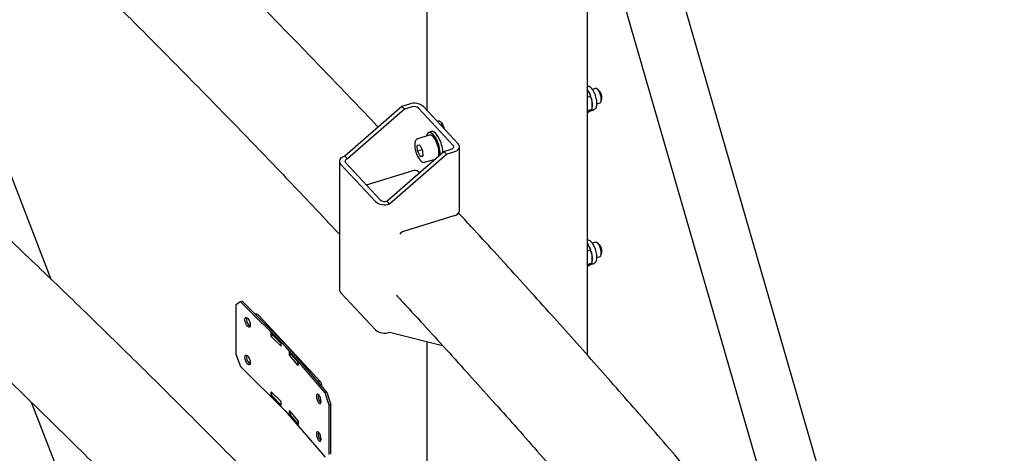
# Model space of a CAD drawing. Units: millimetres. Extents: x 0 to 1260, y 0 to 297.
# Drawn here: x 1206 to 1219, y 122 to 128 of the extents above; entities that cross this region are included whole.
import ezdxf

# ---------------------------------------------------------------- set-up
doc = ezdxf.new("R2010")
doc.units = ezdxf.units.MM
doc.linetypes.add('SLD-Сплошная', pattern=[0])
for name, color, linetype in [('ГОРИЗОНТАЛИ', 5, 'SLD-Сплошная'), ('ПАНЕЛИ', 7, 'SLD-Сплошная'), ('СТОЙКИ', 1, 'SLD-Сплошная'), ('СТЯЖКИ1', 96, 'SLD-Сплошная')]:
    doc.layers.add(name, color=color, linetype=linetype)

msp = doc.modelspace()

# ---------------------------------------------------------------- linework, layer by layer
at = {"layer": 'ГОРИЗОНТАЛИ', "linetype": 'SLD-Сплошная', "lineweight": 25}
for points, knots in [([(1210.878706, 126.3792474), (1210.87354, 126.38473), (1210.6590783, 126.6123348), (1210.2289554, 127.0600524), (1209.5878107, 127.7221945), (1208.938962, 128.3818365), (1208.2834769, 129.0392837), (1207.6211034, 129.6944255), (1206.9519245, 130.3472561), (1206.276004, 130.9977673), (1205.593149, 131.6458564), (1204.9348481, 132.263078), (1204.5008758, 132.6630731), (1204.2993967, 132.8487776)], [0, 0, 0, 0, 0.0024953861, 0.1035938835, 0.2046925361, 0.3057913375, 0.4068902817, 0.5079893624, 0.6090885738, 0.7101879101, 0.8112873655, 0.9123869344, 1, 1, 1, 1]), ([(1203.6618874, 131.5861977), (1203.79482, 131.4636327), (1204.159573, 131.1273271), (1204.7487095, 130.5746115), (1205.4299213, 129.9283158), (1206.1040649, 129.2795535), (1206.7715062, 128.628489), (1207.4321238, 127.9751104), (1208.0858925, 127.3194424), (1208.7328903, 126.6615403), (1209.3726883, 126.0013011), (1209.9163667, 125.4336315), (1210.2439833, 125.0851743), (1210.3632224, 124.9583501)], [0, 0, 0, 0, 0.0565193834, 0.1550832921, 0.2536472991, 0.3522114098, 0.4507756293, 0.5493399633, 0.6479044174, 0.7464689972, 0.8450337086, 0.9435985576, 1, 1, 1, 1]), ([(1223.5671769, 124.2580144), (1223.5654762, 124.2606283), (1223.4097538, 124.4999594), (1223.0932561, 124.9745333), (1222.61711, 125.6815744), (1222.1327125, 126.3867512), (1221.6412215, 127.0902867), (1221.1423545, 127.7920902), (1220.6361904, 128.4921486), (1220.1228048, 129.1904524), (1219.6019259, 129.886901), (1219.116124, 130.5271318), (1218.8006377, 130.9343507), (1218.6639813, 131.1107421)], [0, 0, 0, 0, 0.0011295975, 0.1034278637, 0.2057264494, 0.3080253475, 0.4103245512, 0.5126240534, 0.614923847, 0.7172239248, 0.8195242796, 0.9218249042, 1, 1, 1, 1]), ([(1217.9194667, 129.9004131), (1217.9948338, 129.8031221), (1218.248526, 129.4756317), (1218.6729321, 128.915993), (1219.1928584, 128.2215787), (1219.7050941, 127.5252596), (1220.2101675, 126.8272017), (1220.7079213, 126.1273943), (1221.1983464, 125.4258661), (1221.6815286, 124.7226646), (1222.1570266, 124.0177238), (1222.5610363, 123.4097912), (1222.8035483, 123.0361987), (1222.8927804, 122.8987357)], [0, 0, 0, 0, 0.0422431161, 0.1421941699, 0.2421454721, 0.34209703, 0.4420488507, 0.5420009416, 0.6419533098, 0.7419059624, 0.8418589066, 0.9418121494, 1, 1, 1, 1]), ([(1210.8787059, 119.9898156), (1210.8735399, 119.9952982), (1210.6590781, 120.2229031), (1210.2289553, 120.6706206), (1209.5878105, 121.3327627), (1208.9389618, 121.9924047), (1208.2834768, 122.6498519), (1207.6211033, 123.3049937), (1206.9519244, 123.9578244), (1206.2760038, 124.6083355), (1205.5931488, 125.2564247), (1204.934848, 125.8736462), (1204.5008756, 126.2736413), (1204.2993965, 126.4593459)], [0, 0, 0, 0, 0.0024953861, 0.1035938835, 0.2046925361, 0.3057913375, 0.4068902817, 0.5079893624, 0.6090885738, 0.7101879101, 0.8112873655, 0.9123869344, 1, 1, 1, 1]), ([(1217.1218316, 119.2762881), (1217.02385, 119.3967681), (1216.7397204, 119.7461388), (1216.2639836, 120.3229138), (1215.6922995, 121.0059454), (1215.1134147, 121.6869526), (1214.5274868, 122.365948), (1213.9344544, 123.0428828), (1213.3345321, 123.717792), (1212.7270518, 124.3904377), (1212.2638528, 124.8980333), (1212.0009067, 125.1807089), (1211.9451817, 125.2406151)], [0, 0, 0, 0, 0.05984579511, 0.17354232308, 0.28723912724, 0.40093617396, 0.51463345535, 0.62833096357, 0.74202869086, 0.85572662954, 0.96942477203, 1, 1, 1, 1]), ([(1203.6618873, 125.1967659), (1203.7948199, 125.0742009), (1204.1595729, 124.7378953), (1204.7487093, 124.1851797), (1205.4299211, 123.538884), (1206.1040648, 122.8901218), (1206.7715061, 122.2390572), (1207.4321236, 121.5856786), (1208.0858923, 120.9300106), (1208.7328901, 120.2721086), (1209.3726881, 119.6118693), (1209.9163666, 119.0441997), (1210.2439831, 118.6957425), (1210.3632222, 118.5689183)], [0, 0, 0, 0, 0.0565193834, 0.1550832921, 0.2536472991, 0.3522114098, 0.4507756293, 0.5493399633, 0.6479044174, 0.7464689972, 0.8450337086, 0.9435985576, 1, 1, 1, 1]), ([(1211.1216342, 124.1459541), (1211.164585, 124.0997634), (1211.4141377, 123.8313864), (1211.8634705, 123.3387227), (1212.469259, 122.6678868), (1213.0674312, 121.9947735), (1213.6587304, 121.3196431), (1214.2429222, 120.6424546), (1214.8200722, 119.9632581), (1215.3900257, 119.2820419), (1215.8588551, 118.7133945), (1216.1367999, 118.3715867), (1216.2291249, 118.2580482)], [0, 0, 0, 0, 0.02388094616, 0.138753019, 0.25362528114, 0.36849774013, 0.48337040361, 0.59824327933, 0.71311637513, 0.82798969896, 0.94286325881, 1, 1, 1, 1])]:
    msp.add_open_spline(points, degree=3, knots=knots, dxfattribs=at)
at = {"layer": 'ПАНЕЛИ', "linetype": 'SLD-Сплошная', "lineweight": 25}
for p, q in [((1209.0492907, 124.0593362), (1208.9862923, 124.0195948)), ((1209.0708835, 124.0666098), (1209.0492907, 124.0593362)), ((1209.6451672, 123.4698172), (1209.0492907, 124.0593362)), ((1209.66676, 123.4770908), (1209.0708835, 124.0666098)), ((1208.9862923, 124.0195948), (1208.9862923, 123.3663621)), ((1209.1418983, 123.8421734), (1209.1456782, 123.8384339)), ((1209.6617505, 123.4820468), (1209.2885082, 123.8828156)), ((1209.1456782, 123.7322836), (1209.1418983, 123.7360231)), ((1209.1634911, 123.7432968), (1209.167271, 123.7395572)), ((1209.167271, 123.7395572), (1209.1752485, 123.7332626)), ((1209.5879268, 123.5213434), (1209.4556302, 123.6522285)), ((1209.4556302, 123.6011947), (1209.4556302, 123.6522285)), ((1209.4703033, 123.637712), (1209.4609181, 123.6345506)), ((1209.4609181, 123.6345506), (1209.5869148, 123.5098981)), ((1209.4609181, 123.6345506), (1209.4609181, 123.5988269)), ((1209.4556302, 123.6011947), (1209.4609181, 123.602976)), ((1209.5879268, 123.4703096), (1209.4556302, 123.6011947)), ((1209.5869148, 123.5098981), (1209.5879268, 123.510239)), ((1209.5869148, 123.5098981), (1209.5869148, 123.4741744)), ((1209.5879268, 123.4703096), (1209.5879268, 123.5213434)), ((1210.1728942, 122.8528675), (1209.6497036, 123.4649462)), ((1210.1953133, 122.8592539), (1209.6721227, 123.4713325)), ((1210.1171978, 122.9930106), (1209.6765211, 123.4661869)), ((1209.8161206, 123.2651522), (1209.6999617, 123.401046)), ((1209.6999617, 123.3500122), (1209.6999617, 123.401046)), ((1209.7089069, 123.3842334), (1209.7049881, 123.383117)), ((1209.7049881, 123.383117), (1209.8156155, 123.2536944)), ((1209.7049881, 123.383117), (1209.7049881, 123.3473934)), ((1208.9862923, 123.3663621), (1209.0492907, 123.2019683)), ((1209.1418983, 123.3420422), (1209.1456782, 123.3383026)), ((1209.1634911, 123.2431655), (1209.167271, 123.239426)), ((1209.167271, 123.239426), (1209.1752485, 123.2331313)), ((1209.6999617, 123.3500122), (1209.7049881, 123.351444)), ((1209.8161206, 123.2141184), (1209.6999617, 123.3500122)), ((1209.8156155, 123.2536944), (1209.8161206, 123.2538382)), ((1209.8156155, 123.2536944), (1209.8156155, 123.2179707)), ((1209.8161206, 123.2141184), (1209.8161206, 123.2651522)), ((1209.0492907, 123.2019683), (1209.6451672, 122.6124493)), ((1209.1456782, 123.2321523), (1209.1418983, 123.2358919)), ((1209.5879268, 122.7354229), (1209.4556302, 122.866308)), ((1209.4556302, 122.8152742), (1209.4556302, 122.866308)), ((1209.4609181, 122.8610766), (1209.4609181, 122.8180098)), ((1210.127999, 122.9634188), (1210.127999, 122.9380046)), ((1210.1728942, 122.8528675), (1210.1953133, 122.8592539)), ((1210.2282079, 122.6860886), (1210.1728942, 122.8528675)), ((1210.1953133, 122.8592539), (1210.250627, 122.692475)), ((1209.4556302, 122.8152742), (1209.4616376, 122.8172979)), ((1209.5879268, 122.6843891), (1209.4556302, 122.8152742)), ((1209.5869148, 122.6933573), (1209.4609181, 122.8180098)), ((1209.5869148, 122.7364241), (1209.5869148, 122.6933573)), ((1209.5879268, 122.6843891), (1209.5879268, 122.7354229)), ((1210.091583, 122.82245), (1210.0882642, 122.8263327)), ((1210.0882642, 122.7201824), (1210.091583, 122.7162997)), ((1210.1140021, 122.7226861), (1210.1106832, 122.7265688)), ((1210.1182526, 122.7182961), (1210.1140021, 122.7226861)), ((1209.5879268, 122.6936982), (1209.5869148, 122.6933573)), ((1209.6497036, 122.6075783), (1210.1728942, 121.9954997)), ((1209.8161206, 122.4792317), (1209.6999617, 122.6151255)), ((1209.6999617, 122.5640917), (1209.6999617, 122.6151255)), ((1209.7049881, 122.6092452), (1209.7049881, 122.5665762)), ((1210.250627, 122.692475), (1210.2282079, 122.6860886)), ((1210.2282079, 122.0328559), (1210.2282079, 122.6860886)), ((1210.250627, 122.0392423), (1210.250627, 122.692475)), ((1209.6999617, 122.5640917), (1209.7057117, 122.5657296)), ((1209.8161206, 122.4281979), (1209.6999617, 122.5640917)), ((1209.8156155, 122.4371535), (1209.7049881, 122.5665762)), ((1209.8156155, 122.4798225), (1209.8156155, 122.4371535)), ((1209.8161206, 122.4281979), (1209.8161206, 122.4792317)), ((1209.8161206, 122.4372974), (1209.8156155, 122.4371535)), ((1210.091583, 122.3223188), (1210.0882641, 122.3262015)), ((1210.0882641, 122.2200512), (1210.091583, 122.2161685)), ((1210.1140021, 122.2225549), (1210.1106832, 122.2264375)), ((1210.1182526, 122.2181649), (1210.1140021, 122.2225549))]:
    msp.add_line(p, q, dxfattribs=at)
at = {"layer": 'ПАНЕЛИ', "linetype": 'SLD-Сплошная', "lineweight": 25, "flags": 128}
for points in [[(1209.1418983, 123.7360231), (1209.1293619, 123.7524659), (1209.1187341, 123.7744856), (1209.1116328, 123.7987299), (1209.1091391, 123.8215079), (1209.1116328, 123.8393519), (1209.1187341, 123.8495452), (1209.1293619, 123.850536), (1209.1418983, 123.8421734)], [(1209.1456782, 123.8384339), (1209.1582146, 123.8219911), (1209.1688424, 123.7999714), (1209.1759437, 123.7757271), (1209.1784374, 123.7529491), (1209.1759437, 123.7351051), (1209.1688424, 123.7249118), (1209.1582146, 123.723921), (1209.1456782, 123.7322836)], [(1209.1418983, 123.2358919), (1209.1293619, 123.2523346), (1209.1187341, 123.2743543), (1209.1116328, 123.2985987), (1209.1091391, 123.3213767), (1209.1116328, 123.3392206), (1209.1187341, 123.3494139), (1209.1293619, 123.3504047), (1209.1418983, 123.3420422)], [(1209.1456782, 123.3383026), (1209.1582146, 123.3218599), (1209.1688424, 123.2998402), (1209.1759437, 123.2755958), (1209.1784374, 123.2528178), (1209.1759437, 123.2349739), (1209.1688424, 123.2247806), (1209.1582146, 123.2237898), (1209.1456782, 123.2321523)], [(1210.0882642, 122.8263327), (1210.077257, 122.8351699), (1210.0679255, 122.8345814), (1210.0616905, 122.824657), (1210.059501, 122.8069074), (1210.0616905, 122.784035), (1210.0679255, 122.7595218), (1210.077257, 122.7370998), (1210.0882642, 122.7201824)], [(1210.091583, 122.7162997), (1210.1025902, 122.7074626), (1210.1119216, 122.708051), (1210.1181567, 122.7179754), (1210.1203461, 122.735725), (1210.1181567, 122.7585974), (1210.1119216, 122.7831106), (1210.1025902, 122.8055327), (1210.091583, 122.82245)], [(1210.0882641, 122.3262015), (1210.077257, 122.3350386), (1210.0679255, 122.3344502), (1210.0616905, 122.3245257), (1210.059501, 122.3067762), (1210.0616905, 122.2839038), (1210.0679255, 122.2593906), (1210.077257, 122.2369685), (1210.0882641, 122.2200512)], [(1210.091583, 122.2161685), (1210.1025901, 122.2073313), (1210.1119216, 122.2079198), (1210.1181566, 122.2178442), (1210.1203461, 122.2355937), (1210.1181566, 122.2584662), (1210.1119216, 122.2829794), (1210.1025901, 122.3054014), (1210.091583, 122.3223188)], [(1210.1203428, 122.2347934), (1210.1172373, 122.229047), (1210.1134718, 122.2231753)]]:
    msp.add_lwpolyline(points, dxfattribs=at)
at = {"layer": 'ПАНЕЛИ', "linetype": 'SLD-Сплошная', "lineweight": 25}
for centre, radius, start, end in [((1209.2551272, 123.8470842), 0.048898, 46.94777533, 102.52064955), ((1209.2420432, 123.8221255), 0.1112852, 166.30740279, 225.10067802), ((1209.5891221, 123.4130736), 0.0797551, 40.57161386, 45.35484377), ((1209.6005064, 123.4100114), 0.0942825, 40.57161385, 45.35484377), ((1209.2420432, 123.3219942), 0.1112852, 166.30740274, 225.10067803), ((1210.0845928, 122.963353), 0.0434063, 0.08695354, 108.14594714), ((1210.2173863, 122.8093826), 0.1350691, 170.90954969, 217.8155854), ((1209.5891221, 122.5557057), 0.0797551, 40.57161385, 45.35484378), ((1210.2173863, 122.3092514), 0.1350691, 170.90954971, 217.8155854)]:
    msp.add_arc(centre, radius, start, end, dxfattribs=at)
msp.add_ellipse((1209.7089069, 123.3250341), major_axis=(0.0551754, 0.0470801), ratio=0.732048747, start_param=0.9438558499, end_param=1.0124532288, dxfattribs=at)
at = {"layer": 'СТОЙКИ', "linetype": 'SLD-Сплошная', "lineweight": 25}
for p, q in [((1211.5233822, 137.3111107), (1211.523382, 126.6064986)), ((1213.6610313, 123.348778), (1213.6610314, 129.6827057)), ((1213.6588436, 126.8712267), (1213.6688816, 126.8594727)), ((1213.6688816, 126.8594727), (1213.6610313, 126.870585)), ((1213.6610313, 126.7786391), (1213.6991693, 126.790476)), ((1213.767232, 126.8921773), (1213.7257793, 126.8793116)), ((1213.7698831, 126.8927446), (1213.767232, 126.8921773)), ((1213.8026234, 126.8771048), (1213.7854463, 126.888183)), ((1211.1952786, 126.654025), (1210.4356111, 125.9946513)), ((1211.2943657, 126.6847788), (1211.1952786, 126.654025)), ((1211.2307939, 126.6158905), (1211.1952786, 126.654025)), ((1211.329881, 126.6466443), (1211.2307939, 126.6158905)), ((1211.9422819, 126.156705), (1211.4805834, 126.6524535)), ((1213.7233749, 126.6170653), (1213.7240556, 126.7077383)), ((1213.7262588, 126.6489024), (1213.7267097, 126.6579216)), ((1213.7848655, 126.6882387), (1213.8265165, 126.7011659)), ((1213.8392683, 126.7147713), (1213.8471544, 126.7336284)), ((1211.2307939, 126.6158905), (1210.4711263, 125.9565168)), ((1211.8762239, 126.1362025), (1211.4145254, 126.631951)), ((1213.6610313, 126.5977157), (1213.7233749, 126.6170653)), ((1213.6610313, 126.5735864), (1213.6614384, 126.5737128)), ((1213.6614384, 126.5737128), (1213.7051901, 126.5993567)), ((1213.6981848, 126.5958943), (1213.7431043, 126.6098361)), ((1211.7242178, 126.3908512), (1211.7242178, 126.4289936)), ((1211.561975, 126.2731698), (1211.4034357, 126.2239637)), ((1211.5860902, 126.3199191), (1211.5508592, 126.3089844)), ((1211.5662831, 126.2740915), (1211.561975, 126.2731698)), ((1211.430582, 126.1376644), (1211.3967741, 126.1335246)), ((1211.400181, 126.0591599), (1211.3967741, 126.1335246)), ((1211.4036527, 126.22403), (1211.4077438, 126.2248855)), ((1211.430582, 126.1376644), (1211.4677967, 126.0674394)), ((1211.9586755, 125.2719559), (1211.9586755, 126.119117)), ((1210.4711263, 125.9565168), (1210.4356111, 125.9946513)), ((1210.9920169, 125.3972108), (1211.7516845, 126.0565845)), ((1211.0275322, 125.3590763), (1211.7871998, 126.01845)), ((1211.4620142, 126.0783511), (1211.400181, 126.0591599)), ((1211.400181, 126.0591599), (1211.4373958, 125.9889349)), ((1211.4709166, 125.9993388), (1211.4373958, 125.9889349)), ((1211.4373958, 125.9889349), (1211.4712036, 125.9930747)), ((1211.4677967, 126.0674394), (1211.4712036, 125.9930747)), ((1211.7516845, 126.0565845), (1211.8507716, 126.0873383)), ((1211.7871998, 126.01845), (1211.7516845, 126.0565845)), ((1211.7871998, 126.01845), (1211.8862868, 126.0492038)), ((1210.3632224, 125.924738), (1210.3632224, 124.2202373)), ((1210.8413145, 125.3914016), (1210.379616, 125.8871501)), ((1210.445674, 125.9076526), (1210.9073725, 125.4119041)), ((1211.499773, 125.9135702), (1211.6354228, 125.955672)), ((1211.6152566, 125.949413), (1211.6215357, 125.9436184)), ((1210.7220964, 125.6108443), (1211.3298809, 125.7994832)), ((1211.4145254, 125.7847899), (1211.4252641, 125.7732592)), ((1211.0275322, 125.3590763), (1210.9920169, 125.3972108)), ((1211.8862868, 125.2020427), (1211.2146967, 124.9936003)), ((1213.6588436, 124.8298747), (1213.6688816, 124.8181207)), ((1213.6688816, 124.8181207), (1213.6610313, 124.829233)), ((1213.767232, 124.8508253), (1213.7257792, 124.8379596)), ((1213.7698831, 124.8513926), (1213.767232, 124.8508253)), ((1213.8026234, 124.8357528), (1213.7854463, 124.846831)), ((1213.6610313, 124.7372871), (1213.6991692, 124.749124)), ((1213.8392683, 124.6734193), (1213.8471544, 124.6922763)), ((1213.6610313, 124.5563636), (1213.7233749, 124.5757133)), ((1213.6614383, 124.5323608), (1213.7051901, 124.5580047)), ((1213.6981848, 124.5545423), (1213.7431043, 124.5684841)), ((1213.7233749, 124.5757133), (1213.7240555, 124.6663863)), ((1213.7262587, 124.6075504), (1213.7267096, 124.6165696)), ((1213.7848654, 124.6468867), (1213.8265164, 124.6598139)), ((1213.6610313, 124.5322344), (1213.6614383, 124.5323608)), ((1210.8413144, 123.6869008), (1210.3796159, 124.1826493)), ((1211.0275322, 123.6545756), (1211.7329803, 123.4801649)), ((1211.5233819, 123.5319847), (1211.5233818, 120.2170668))]:
    msp.add_line(p, q, dxfattribs=at)
at = {"layer": 'СТОЙКИ', "linetype": 'SLD-Сплошная', "lineweight": 25, "flags": 128}
for points in [[(1213.8265165, 126.7011659), (1213.8293629, 126.7023819), (1213.8380741, 126.7121801), (1213.8431245, 126.7294858), (1213.8440653, 126.7527612), (1213.8408131, 126.7799383), (1213.8336566, 126.8086022), (1213.8232319, 126.836206), (1213.8104652, 126.860297), (1213.7964909, 126.8787347), (1213.7825507, 126.8898806), (1213.7698831, 126.8927446)], [(1211.6671374, 126.4521413), (1211.6765464, 126.4604284), (1211.6893023, 126.4608675), (1211.7038512, 126.4526119), (1211.7190142, 126.4363306), (1211.7335631, 126.4133425), (1211.746319, 126.3855101), (1211.755728, 126.3570172)], [(1211.648433, 126.2262265), (1211.6289166, 126.2578834), (1211.6085224, 126.2829981), (1211.588204, 126.3003965), (1211.5689115, 126.309265), (1211.5515469, 126.3091889), (1211.5369223, 126.3001717), (1211.5257214, 126.2826351), (1211.5189193, 126.2598065)], [(1211.6831345, 125.9975873), (1211.6862315, 126.0164694), (1211.6868292, 126.0466186), (1211.6832928, 126.0806145), (1211.6758129, 126.1166245), (1211.6647927, 126.1527072), (1211.6508264, 126.1869173), (1211.6346669, 126.2174106), (1211.6171853, 126.2425432), (1211.5993241, 126.2609602), (1211.5820462, 126.2716688), (1211.5662831, 126.2740915)], [(1211.683664, 126.2371612), (1211.6641476, 126.268818), (1211.6437533, 126.2939328), (1211.6234349, 126.3113312), (1211.6041424, 126.3201997), (1211.5867779, 126.3201236), (1211.5860902, 126.3199191)], [(1211.8507716, 126.0873383), (1211.8609423, 126.0912821), (1211.8695848, 126.0962956), (1211.876367, 126.1021861), (1211.8810282, 126.1087273), (1211.8833893, 126.1156677), (1211.8833595, 126.1227407), (1211.8809401, 126.1296745), (1211.8762239, 126.1362025)], [(1211.8862868, 126.0492038), (1211.9086624, 126.0578802), (1211.927676, 126.0689099), (1211.9425967, 126.081869), (1211.9528513, 126.0962596), (1211.9580457, 126.1115286), (1211.9579803, 126.1270891), (1211.9526575, 126.1423434), (1211.9422819, 126.156705)], [(1210.4356111, 125.9946513), (1210.4132355, 125.9859749), (1210.3942219, 125.9749452), (1210.3793012, 125.961986), (1210.3690466, 125.9475955), (1210.3638522, 125.9323265), (1210.3639176, 125.9167659), (1210.3692404, 125.9015117), (1210.379616, 125.8871501)], [(1210.4711263, 125.9565168), (1210.4609556, 125.952573), (1210.4523131, 125.9475595), (1210.4455309, 125.9416689), (1210.4408697, 125.9351278), (1210.4385087, 125.9281873), (1210.4385384, 125.9211144), (1210.4409579, 125.9141806), (1210.445674, 125.9076526)], [(1213.8265164, 124.6598139), (1213.8293628, 124.6610299), (1213.838074, 124.6708281), (1213.8431244, 124.6881338), (1213.8440653, 124.7114092), (1213.840813, 124.7385863), (1213.8336566, 124.7672502), (1213.8232319, 124.794854), (1213.8104652, 124.818945), (1213.7964909, 124.8373826), (1213.7825506, 124.8485286), (1213.7698831, 124.8513926)]]:
    msp.add_lwpolyline(points, dxfattribs=at)
at = {"layer": 'СТОЙКИ', "linetype": 'SLD-Сплошная', "lineweight": 25}
for centre, radius, start, end in [((1213.3429753, 126.6550677), 0.3847029, 7.86921584, 32.09550517), ((1213.7021362, 126.7672677), 0.1488687, 346.94029602, 47.54539852), ((1211.3583587, 126.5008873), 0.194708, 51.11690613, 109.18756545), ((1211.3589687, 126.5630572), 0.0885036, 51.11690613, 109.18756545), ((1213.4613699, 126.668764), 0.2655612, 357.66007327, 8.43932957), ((1211.2460181, 126.0055513), 0.4589502, 1.29628787, 28.73935888), ((1211.2615099, 126.0101319), 0.4793291, 4.29193513, 28.27082134), ((1211.3589687, 125.7158962), 0.0885036, 51.11690613, 109.18756545), ((1210.9635392, 125.5429678), 0.194708, 231.11690613, 289.18756545), ((1210.9629292, 125.4807978), 0.0885036, 231.11690613, 289.18756545), ((1211.8742654, 125.2869223), 0.0857267, 278.06116292, 349.94565051), ((1211.246019, 124.89859), 0.1000402, 108.24597489, 143.63603576), ((1213.3429753, 124.6137157), 0.3847029, 7.86921584, 32.09550517), ((1213.7021361, 124.7259156), 0.1488687, 346.94029602, 47.54539852), ((1213.4613699, 124.627412), 0.2655612, 357.66007327, 8.43932957), ((1210.417696, 124.2216265), 0.0544914, 181.46081375, 225.66697035), ((1210.9635391, 123.8384671), 0.194708, 231.11690613, 289.18756545)]:
    msp.add_arc(centre, radius, start, end, dxfattribs=at)
for points, knots in [([(1213.74169, 126.6102046), (1213.7435141, 126.6104921), (1213.7515776, 126.6117631), (1213.7633424, 126.621266), (1213.7745345, 126.6365097), (1213.7819074, 126.6567969), (1213.7856829, 126.6825565), (1213.7852703, 126.7135309), (1213.7807067, 126.7472243), (1213.7724747, 126.7815563), (1213.7610486, 126.8150705), (1213.747387, 126.8453034), (1213.7343287, 126.8677158), (1213.7200897, 126.8875851), (1213.7046469, 126.9044196), (1213.6859248, 126.9167013), (1213.6709424, 126.9226943), (1213.6627648, 126.9217988), (1213.6610313, 126.921609)], [0, 0, 0, 0, 0.0174059437, 0.0769473918, 0.1357314347, 0.201585915, 0.2776709952, 0.3565354379, 0.4336054453, 0.5095432962, 0.5851153594, 0.6608859683, 0.7299066936, 0.7702850785, 0.8499641005, 0.9222277221, 0.9835143236, 1, 1, 1, 1]), ([(1213.6688816, 126.8594727), (1213.6726083, 126.8535009), (1213.6864807, 126.8312704), (1213.6938094, 126.8077084), (1213.6991693, 126.790476)], [0, 0, 0, 0, 0.26863360506, 1, 1, 1, 1]), ([(1213.7240556, 126.7077383), (1213.7237558, 126.7097902), (1213.7194869, 126.7390131), (1213.7089585, 126.7656808), (1213.6991693, 126.790476)], [0, 0, 0, 0, 0.0702147664, 1, 1, 1, 1]), ([(1213.7051901, 126.5993567), (1213.7059116, 126.5998667), (1213.7161873, 126.60713), (1213.7199119, 126.6122784), (1213.7233749, 126.6170653)], [0, 0, 0, 0, 0.0702147664, 1, 1, 1, 1]), ([(1211.4039545, 126.2235841), (1211.4019917, 126.223104), (1211.3942282, 126.2212051), (1211.3831879, 126.2117668), (1211.3729961, 126.1960352), (1211.3663996, 126.1748905), (1211.3635028, 126.1479998), (1211.364754, 126.1163649), (1211.3700769, 126.0825594), (1211.3778641, 126.0509666), (1211.3850099, 126.0318938), (1211.388044, 126.0237954)], [0, 0, 0, 0, 0.0356559197, 0.1410282107, 0.2477352782, 0.3688436985, 0.5038001473, 0.6389106086, 0.7716148246, 0.9030260228, 1, 1, 1, 1]), ([(1211.388044, 126.0237954), (1211.3890428, 126.020912), (1211.3938917, 126.0069152), (1211.4052714, 125.9839151), (1211.4215829, 125.9566807), (1211.4397758, 125.9346082), (1211.4582981, 125.91941), (1211.4767619, 125.9121115), (1211.4914102, 125.9103857), (1211.4981571, 125.9136679), (1211.4996677, 125.9144027)], [0, 0, 0, 0, 0.0416501658, 0.2021840101, 0.3640192809, 0.52869757, 0.6986858775, 0.8379000991, 0.9637079577, 1, 1, 1, 1]), ([(1213.74169, 124.5688526), (1213.743514, 124.5691401), (1213.7515776, 124.5704111), (1213.7633424, 124.579914), (1213.7745345, 124.5951577), (1213.7819074, 124.6154449), (1213.7856828, 124.6412045), (1213.7852702, 124.6721789), (1213.7807067, 124.7058723), (1213.7724747, 124.7402043), (1213.7610486, 124.7737185), (1213.747387, 124.8039514), (1213.7343286, 124.8263638), (1213.7200897, 124.8462331), (1213.7046469, 124.8630676), (1213.6859248, 124.8753493), (1213.6709424, 124.8813423), (1213.6627647, 124.8804468), (1213.6610313, 124.880257)], [0, 0, 0, 0, 0.01740594367, 0.07694739178, 0.13573143468, 0.20158591495, 0.27767099519, 0.35653543791, 0.43360544526, 0.50954329618, 0.58511535938, 0.66088596829, 0.72990669364, 0.77028507852, 0.84996410047, 0.92222772212, 0.98351432364, 1, 1, 1, 1]), ([(1213.6688816, 124.8181207), (1213.6726082, 124.8121489), (1213.6864807, 124.7899184), (1213.6938093, 124.7663564), (1213.6991692, 124.749124)], [0, 0, 0, 0, 0.26863360506, 1, 1, 1, 1]), ([(1213.7240555, 124.6663863), (1213.7237558, 124.6684382), (1213.7194869, 124.6976611), (1213.7089584, 124.7243288), (1213.6991692, 124.749124)], [0, 0, 0, 0, 0.0702147664, 1, 1, 1, 1]), ([(1213.7051901, 124.5580047), (1213.7059116, 124.5585147), (1213.7161873, 124.565778), (1213.7199118, 124.5709264), (1213.7233749, 124.5757133)], [0, 0, 0, 0, 0.0702147664, 1, 1, 1, 1])]:
    msp.add_open_spline(points, degree=3, knots=knots, dxfattribs=at)
at = {"layer": 'СТЯЖКИ1', "linetype": 'SLD-Сплошная', "lineweight": 25}
for p, q in [((1206.5361433, 124.3564779), (1203.7843382, 131.4730591)), ((1213.2193535, 131.207493), (1216.4316384, 120.1178473)), ((1217.6702591, 118.5936664), (1214.2800428, 130.2975777)), ((1206.2704147, 122.7263747), (1208.0181747, 118.2064049))]:
    msp.add_line(p, q, dxfattribs=at)

doc.saveas('drawing.dxf')
